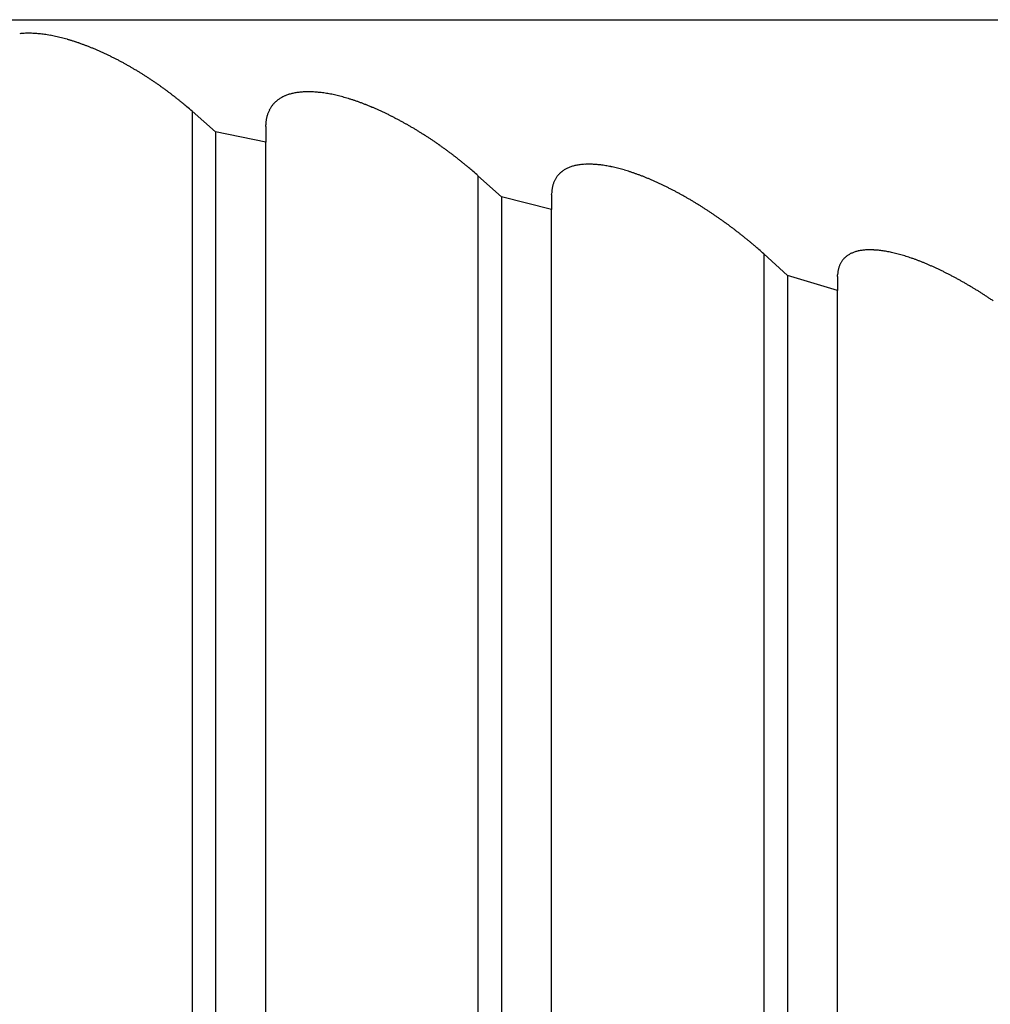
# Model space of a CAD drawing. Extents: x -114 to 145, y -99 to 514.
# Drawn here: x 33 to 35, y 104 to 106 of the extents above; entities that cross this region are included whole.
import ezdxf

# ---------------------------------------------------------------- set-up
doc = ezdxf.new("R2010")
doc.units = 0
doc.header["$LTSCALE"] = 25
doc.header["$MEASUREMENT"] = 0
doc.linetypes.add('AUSGEZOGEN', pattern=[0])
doc.layers.add('OPTIK', color=1, linetype='AUSGEZOGEN', lineweight=25)

msp = doc.modelspace()

# ---------------------------------------------------------------- linework, layer by layer
at = {"layer": 'OPTIK', "color": 1, "linetype": 'AUSGEZOGEN'}
for p, q in [((30.8698, 105.8302), (36.8698, 105.8302)), ((33.1482, 105.6362), (33.1482, 95.1302)), ((33.1982, 105.5922), (33.1482, 105.6362)), ((33.3045, 105.6039), (33.3045, 105.6073)), ((33.3045, 105.6039), (33.3045, 105.5703)), ((33.1982, 105.5922), (33.1982, 95.1302)), ((33.3045, 105.5703), (33.1982, 105.5922)), ((33.3045, 95.1302), (33.3045, 105.5703)), ((33.7545, 105.4995), (33.7545, 95.1302)), ((33.8045, 105.4548), (33.7545, 105.4995)), ((33.8045, 105.4548), (33.8045, 95.1302)), ((33.9107, 105.4277), (33.8045, 105.4548)), ((33.9107, 105.4595), (33.9108, 105.4628)), ((33.9107, 105.4595), (33.9107, 105.4276)), ((33.9107, 95.1302), (33.9107, 105.4276)), ((34.3607, 105.3336), (34.3607, 95.1302)), ((34.4107, 105.2883), (34.3607, 105.3336)), ((34.4107, 105.2883), (34.4107, 95.1302)), ((34.5169, 105.2562), (34.4107, 105.2883)), ((34.5169, 105.2862), (34.517, 105.2894)), ((34.5169, 105.2862), (34.5169, 105.2562)), ((34.5169, 95.1302), (34.5169, 105.2562))]:
    msp.add_line(p, q, dxfattribs=at)
for centre, radius, start, end in [((32.7992, 105.6277), 0.1736, 93.8088, 95.4106), ((32.8006, 105.6167), 0.1847, 92.4742, 94.01), ((32.8006, 105.6055), 0.1959, 90.8488, 92.3266), ((32.8015, 105.5939), 0.2075, 89.6228, 91.0448), ((32.8013, 105.5824), 0.219, 88.222, 89.5956), ((32.8008, 105.5705), 0.2309, 86.8714, 88.1979), ((32.8006, 105.5589), 0.2425, 85.671, 86.9571), ((32.8, 105.5469), 0.2545, 84.5081, 85.755), ((32.7989, 105.5355), 0.2659, 83.2797, 84.4937), ((32.7974, 105.5236), 0.2779, 82.085, 83.2653), ((32.7962, 105.5121), 0.2895, 81.0227, 82.1739), ((32.7945, 105.5012), 0.3005, 79.8869, 81.013), ((32.7929, 105.4922), 0.3097, 78.7797, 79.8894), ((32.7908, 105.4792), 0.3229, 77.7865, 78.8653), ((32.7871, 105.463), 0.3395, 76.7234, 77.7629), ((32.7826, 105.4429), 0.3601, 75.7604, 76.7516), ((32.7764, 105.4164), 0.3872, 74.902, 75.8333), ((32.7715, 105.3954), 0.4089, 74.125, 75.0151), ((32.766, 105.3781), 0.4269, 73.1825, 74.0435), ((32.7611, 105.3601), 0.4456, 72.4149, 73.2468), ((32.7551, 105.3403), 0.4663, 71.6505, 72.4519), ((32.749, 105.3216), 0.486, 70.8882, 71.6631), ((32.7424, 105.3028), 0.5059, 70.1256, 70.8753), ((32.7363, 105.2849), 0.5247, 69.4386, 70.166), ((32.7297, 105.2666), 0.5443, 68.754, 69.4595), ((32.723, 105.2496), 0.5625, 68.0607, 68.747), ((32.7166, 105.2324), 0.5809, 67.4435, 68.1111), ((32.7104, 105.2168), 0.5977, 66.8145, 67.4659), ((32.7036, 105.201), 0.6149, 66.1803, 66.8159), ((32.6972, 105.187), 0.6303, 65.5361, 66.1581), ((32.6912, 105.173), 0.6454, 64.9578, 65.5666), ((32.6857, 105.161), 0.6587, 64.3704, 64.9682), ((32.6798, 105.1492), 0.6718, 63.7671, 64.354), ((32.6756, 105.1395), 0.6824, 63.2278, 63.8058), ((32.6711, 105.1303), 0.6926, 62.6738, 63.2433), ((32.6673, 105.1231), 0.7008, 62.1036, 62.6663), ((32.6632, 105.1161), 0.7089, 61.5173, 62.0731), ((32.6615, 105.1124), 0.713, 60.9898, 61.5414), ((32.6606, 105.1108), 0.7148, 60.4393, 60.9883), ((32.6539, 105.0987), 0.7286, 59.9114, 60.4491), ((32.6363, 105.0683), 0.7637, 59.3974, 59.9097), ((32.6277, 105.0523), 0.7819, 58.9523, 59.4518), ((32.6253, 105.0494), 0.7857, 58.4199, 58.9164), ((32.6239, 105.0462), 0.7891, 57.958, 58.4513), ((32.6198, 105.0411), 0.7956, 57.4146, 57.9033), ((32.6188, 105.0374), 0.7993, 57.0161, 57.5012), ((32.615, 105.0333), 0.8048, 56.4644, 56.9455), ((32.6147, 105.0312), 0.8067, 56.0471, 56.5256), ((32.6129, 105.029), 0.8095, 55.5568, 56.0327), ((32.6101, 105.0257), 0.8138, 55.0552, 55.5275), ((32.6064, 105.0199), 0.8207, 54.6026, 55.0693), ((32.6086, 105.0234), 0.8165, 54.1234, 54.5918), ((32.6156, 105.0336), 0.8042, 53.6253, 54.1), ((32.605, 105.0177), 0.8233, 53.2255, 53.6859), ((32.5735, 104.9766), 0.875, 52.7546, 53.1841), ((32.6137, 105.0302), 0.808, 52.2541, 52.7246), ((32.6812, 105.1182), 0.6972, 51.6576, 52.2135), ((32.5882, 104.9937), 0.8525, 51.5177, 51.9431), ((31.7919, 103.996), 2.129, 51.2977, 51.4516), ((33.3703, 105.6067), 0.0667, 123.9155, 126.7806), ((33.3715, 105.6047), 0.0691, 121.0565, 123.8677), ((33.3731, 105.6023), 0.072, 118.3822, 121.1403), ((33.375, 105.5992), 0.0756, 115.8741, 118.5581), ((33.3769, 105.5956), 0.0797, 113.2899, 115.8986), ((33.378, 105.5928), 0.0827, 110.674, 113.2494), ((33.3783, 105.5916), 0.0839, 107.9608, 110.5697), ((33.3802, 105.5866), 0.0893, 105.6377, 108.1554), ((33.383, 105.5779), 0.0984, 103.4754, 105.8238), ((33.3855, 105.5689), 0.1077, 101.4582, 103.6595), ((33.3874, 105.5596), 0.1172, 99.3986, 101.4763), ((33.3891, 105.5495), 0.1274, 97.4667, 99.4257), ((33.3912, 105.5387), 0.1384, 95.8801, 97.7312), ((33.3924, 105.5273), 0.1499, 94.1355, 95.8864), ((33.3932, 105.5155), 0.1617, 92.4678, 94.1303), ((33.3945, 105.5032), 0.1741, 91.1209, 92.7006), ((33.3947, 105.4906), 0.1866, 89.5969, 91.1036), ((33.3945, 105.4775), 0.1998, 88.1381, 89.5763), ((33.3948, 105.4645), 0.2128, 86.9598, 88.3382), ((33.394, 105.451), 0.2263, 85.6059, 86.928), ((33.3928, 105.4376), 0.2397, 84.3014, 85.5746), ((33.3922, 105.4241), 0.2532, 83.246, 84.4728), ((33.3905, 105.4109), 0.2666, 82.0203, 83.2072), ((33.3889, 105.3975), 0.28, 80.9259, 82.0751), ((33.3872, 105.3849), 0.2928, 79.8651, 80.9827), ((33.3845, 105.3719), 0.306, 78.7263, 79.8123), ((33.3823, 105.3593), 0.3189, 77.7164, 78.7748), ((33.3801, 105.3479), 0.3304, 76.7181, 77.7541), ((33.3777, 105.3391), 0.3395, 75.6472, 76.6701), ((33.3749, 105.3249), 0.354, 74.7787, 75.7722), ((33.3697, 105.3057), 0.3738, 73.8344, 74.7866), ((33.3626, 105.282), 0.3986, 72.9041, 73.8075), ((33.3543, 105.2505), 0.4311, 72.2407, 73.0836), ((33.3463, 105.2262), 0.4568, 71.4037, 72.2072), ((32.6773, 105.1112), 0.7052, 50.1912, 50.7824), ((32.7278, 105.1712), 0.6267, 49.2111, 50.2278), ((32.0682, 104.3886), 1.6502, 49.1185, 49.6224), ((33.369, 105.6097), 0.0638, 150.3084, 153.1026), ((33.3677, 105.6103), 0.0624, 147.2638, 150.1118), ((33.3672, 105.6107), 0.0618, 144.4983, 147.3868), ((33.3667, 105.6109), 0.0612, 141.441, 144.364), ((33.3666, 105.611), 0.0611, 138.4713, 141.4122), ((33.3667, 105.6107), 0.0614, 135.4589, 138.4115), ((33.3673, 105.6103), 0.0621, 132.5756, 135.5211), ((33.3681, 105.6095), 0.0632, 129.6877, 132.6209), ((33.3691, 105.6083), 0.0648, 126.7892, 129.6901), ((33.3398, 105.2085), 0.4756, 70.5675, 71.3466), ((33.3339, 105.1894), 0.4956, 69.8984, 70.6521), ((33.3265, 105.1677), 0.5185, 69.2322, 69.9579), ((33.3183, 105.1474), 0.5404, 68.4842, 69.186), ((33.3113, 105.1272), 0.5617, 67.8909, 68.5702), ((33.3033, 105.108), 0.5826, 67.2182, 67.8774), ((33.2955, 105.0883), 0.6037, 66.6156, 67.2551), ((33.2868, 105.07), 0.624, 65.9307, 66.553), ((33.2794, 105.0516), 0.6438, 65.3927, 65.9982), ((33.3869, 105.6049), 0.0824, 168.9551, 171.2355), ((33.3832, 105.6055), 0.0786, 166.5728, 168.9367), ((33.3798, 105.6061), 0.0752, 163.9626, 166.4048), ((33.3771, 105.6069), 0.0724, 161.4378, 163.9572), ((33.3743, 105.6076), 0.0695, 158.6564, 161.2531), ((33.3722, 105.6084), 0.0673, 155.9645, 158.6325), ((33.3705, 105.6091), 0.0654, 153.1499, 155.8856), ((33.2723, 105.0347), 0.6621, 64.8474, 65.4382), ((33.2636, 105.0178), 0.6811, 64.2125, 64.7889), ((33.2573, 105.0027), 0.6975, 63.7273, 64.2916), ((33.2495, 104.9878), 0.7142, 63.144, 63.6962), ((33.2424, 104.9747), 0.7291, 62.5622, 63.1043), ((33.2369, 104.9622), 0.7428, 62.103, 62.6352), ((33.2311, 104.9517), 0.7548, 61.5659, 62.09), ((33.399, 105.604), 0.0945, 175.876, 177.9467), ((33.3952, 105.604), 0.0907, 173.617, 175.7413), ((33.3914, 105.6044), 0.087, 171.4112, 173.6043), ((33.2262, 104.9418), 0.7658, 61.0784, 61.5947), ((33.221, 104.9339), 0.7752, 60.513, 61.023), ((33.2177, 104.9264), 0.7834, 60.0673, 60.5709), ((33.2148, 104.9222), 0.7884, 59.5381, 60.0378), ((33.2138, 104.92), 0.7909, 59.0573, 59.554), ((33.2074, 104.9084), 0.8041, 58.6072, 59.0949), ((33.1889, 104.879), 0.8388, 58.1073, 58.5745), ((33.1792, 104.8627), 0.8578, 57.6776, 58.1339), ((33.177, 104.8589), 0.8622, 57.2338, 57.6873), ((33.1747, 104.8551), 0.8666, 56.7889, 57.2395), ((33.1696, 104.8496), 0.8741, 56.2594, 56.7058), ((33.1691, 104.8454), 0.8778, 55.9479, 56.3911), ((33.1644, 104.8411), 0.884, 55.406, 55.8457), ((33.1635, 104.8387), 0.8865, 55.0112, 55.4486), ((33.1626, 104.8367), 0.8887, 54.5998, 55.0351), ((33.1591, 104.8333), 0.8934, 54.1128, 54.545), ((33.156, 104.8274), 0.9001, 53.7426, 54.17), ((33.1583, 104.8317), 0.8952, 53.2743, 53.7035), ((33.1661, 104.8432), 0.8814, 52.7978, 53.2332), ((33.1553, 104.8267), 0.901, 52.4619, 52.8845), ((33.1215, 104.7825), 0.9567, 52.0751, 52.4695), ((33.1653, 104.8416), 0.8831, 51.5289, 51.9617), ((33.2421, 104.9382), 0.7597, 51.0182, 51.5305), ((33.1381, 104.8038), 0.9296, 50.8516, 51.2437), ((32.2522, 103.7151), 2.3332, 50.718, 50.859), ((33.2387, 104.9327), 0.7661, 49.625, 50.1719), ((33.2964, 104.9991), 0.6782, 48.7668, 49.71), ((33.9718, 105.4565), 0.0651, 116.0925, 119.0237), ((33.9734, 105.4533), 0.0687, 113.3317, 116.1811), ((33.9754, 105.4493), 0.0731, 110.749, 113.4974), ((33.9769, 105.4448), 0.0779, 107.9646, 110.6155), ((33.9786, 105.4406), 0.0824, 105.6399, 108.2203), ((33.9793, 105.4378), 0.0853, 102.9597, 105.5274), ((33.981, 105.4315), 0.0918, 100.6692, 103.1231), ((33.9831, 105.4216), 0.1019, 98.5313, 100.8075), ((33.9849, 105.4113), 0.1124, 96.5356, 98.6573), ((33.9863, 105.4005), 0.1232, 94.6337, 96.6251), ((33.9877, 105.389), 0.1348, 92.9797, 94.8479), ((33.9885, 105.3765), 0.1473, 91.2789, 93.0356), ((33.989, 105.3635), 0.1604, 89.6681, 91.3221), ((33.9893, 105.3499), 0.174, 88.2526, 89.816), ((33.9889, 105.3357), 0.1882, 86.7835, 88.263), ((33.9885, 105.3211), 0.2028, 85.4932, 86.8986), ((33.9877, 105.306), 0.2179, 84.2517, 85.5881), ((33.986, 105.2908), 0.2332, 82.9499, 84.226), ((33.9844, 105.2752), 0.2489, 81.7969, 83.0166), ((33.9825, 105.2596), 0.2646, 80.6879, 81.8584), ((33.9801, 105.2439), 0.2805, 79.6041, 80.7285), ((33.9769, 105.2284), 0.2963, 78.4566, 79.5408), ((33.9744, 105.2128), 0.312, 77.53, 78.5768), ((33.9712, 105.198), 0.3272, 76.5327, 77.5477), ((33.9676, 105.1827), 0.3429, 75.5498, 76.5335), ((33.9643, 105.1679), 0.3581, 74.6833, 75.6392), ((32.5758, 104.1599), 1.7844, 48.6589, 49.1268), ((33.966, 105.4654), 0.0546, 147.2895, 150.3826), ((33.9654, 105.4658), 0.0538, 144.1177, 147.2648), ((33.965, 105.4661), 0.0533, 140.9275, 144.1099), ((33.9647, 105.4661), 0.0531, 137.5544, 140.7624), ((33.9651, 105.4659), 0.0535, 134.434, 137.6454), ((33.9655, 105.4653), 0.0543, 131.1408, 134.3463), ((33.9666, 105.4644), 0.0556, 128.1583, 131.3338), ((33.9674, 105.4631), 0.0571, 124.9159, 128.0546), ((33.9688, 105.4614), 0.0593, 121.9714, 125.0498), ((33.9699, 105.4592), 0.0618, 118.7882, 121.8034), ((33.9606, 105.1546), 0.3719, 73.7358, 74.6695), ((33.9575, 105.1442), 0.3827, 72.8005, 73.7206), ((33.9527, 105.1276), 0.4, 71.9642, 72.8553), ((33.9448, 105.1048), 0.4241, 71.0506, 71.901), ((33.9369, 105.0783), 0.4517, 70.3921, 71.198), ((33.9247, 105.0437), 0.4884, 69.6515, 70.4036), ((33.9158, 105.0182), 0.5154, 68.9851, 69.7036), ((33.9093, 105.0004), 0.5344, 68.3228, 69.0214), ((33.9016, 104.981), 0.5553, 67.6525, 68.3298), ((33.8922, 104.9584), 0.5797, 66.9867, 67.6402), ((33.9825, 105.4606), 0.0718, 168.0003, 170.4946), ((33.9789, 105.4613), 0.0681, 165.3511, 167.9465), ((33.9758, 105.4619), 0.065, 162.5136, 165.2034), ((33.973, 105.4627), 0.0621, 159.6508, 162.4331), ((33.9706, 105.4634), 0.0596, 156.6018, 159.4748), ((33.9689, 105.4642), 0.0577, 153.6975, 156.6527), ((33.9672, 105.4648), 0.0559, 150.4634, 153.4942), ((33.8829, 104.9375), 0.6026, 66.3188, 66.9518), ((33.875, 104.9166), 0.625, 65.8089, 66.4225), ((33.8661, 104.8968), 0.6466, 65.2086, 65.8049), ((33.8563, 104.8761), 0.6695, 64.6112, 65.1902), ((33.8477, 104.8571), 0.6904, 64.0771, 64.6409), ((33.8383, 104.8376), 0.712, 63.5399, 64.0888), ((33.8304, 104.8198), 0.7315, 63.0696, 63.6055), ((33.9947, 105.4596), 0.084, 175.5403, 177.774), ((33.9907, 105.4597), 0.08, 173.1198, 175.4235), ((33.9868, 105.4601), 0.0761, 170.6496, 173.0391), ((33.8196, 104.8016), 0.7526, 62.4423, 62.9652), ((33.8126, 104.7854), 0.7702, 62.0244, 62.5361), ((33.8038, 104.7689), 0.7889, 61.5266, 62.0272), ((33.7958, 104.7545), 0.8054, 61.0181, 61.5093), ((33.7883, 104.74), 0.8217, 60.5676, 61.0494), ((33.7804, 104.7277), 0.8363, 60.0407, 60.5147), ((33.7745, 104.7157), 0.8496, 59.6334, 60.0996), ((33.7684, 104.706), 0.8611, 59.149, 59.6088), ((33.763, 104.6962), 0.8723, 58.7185, 59.1718), ((33.759, 104.6897), 0.8799, 58.2728, 58.7214), ((33.7553, 104.684), 0.8867, 57.8166, 58.261), ((33.7481, 104.6727), 0.9001, 57.3736, 57.8107), ((33.7335, 104.6478), 0.9289, 57.0212, 57.444), ((33.7244, 104.6339), 0.9456, 56.5989, 57.0139), ((33.72, 104.6304), 0.9509, 56.0851, 56.4977), ((33.7199, 104.6267), 0.9541, 55.7931, 56.2033), ((33.7156, 104.6218), 0.9605, 55.3377, 55.7447), ((33.7136, 104.6181), 0.9647, 54.9595, 55.3639), ((33.7097, 104.6142), 0.9701, 54.5014, 54.9031), ((33.71, 104.6124), 0.9713, 54.1788, 54.5789), ((33.7075, 104.6111), 0.9739, 53.7075, 54.1059), ((33.7065, 104.6083), 0.9768, 53.3615, 53.7576), ((33.7015, 104.6024), 0.9845, 52.9409, 53.3329), ((33.7056, 104.608), 0.9775, 52.541, 52.935), ((33.7158, 104.6211), 0.9609, 52.148, 52.5482), ((33.7022, 104.6039), 0.9829, 51.7498, 52.1385), ((33.6661, 104.5566), 1.0423, 51.4352, 51.7981), ((33.7164, 104.6213), 0.9604, 50.9775, 51.3762), ((33.8014, 104.7264), 0.8252, 50.4914, 50.9641), ((33.6843, 104.5817), 1.0114, 50.2318, 50.5936), ((32.7055, 103.3987), 2.5469, 50.1998, 50.3293), ((33.7991, 104.7217), 0.8304, 49.2358, 49.7414), ((33.8613, 104.794), 0.735, 48.3563, 49.2295), ((33.0747, 103.8903), 1.9331, 48.2984, 48.7315), ((34.565, 105.2911), 0.0476, 129.8002, 133.2828), ((34.5657, 105.2901), 0.0488, 126.2703, 129.7223), ((34.5669, 105.2888), 0.0507, 123.0754, 126.4671), ((34.5682, 105.2869), 0.0528, 119.7883, 123.1133), ((34.5697, 105.2846), 0.0557, 116.7207, 119.9525), ((34.5709, 105.2817), 0.0588, 113.412, 116.5508), ((34.5728, 105.2781), 0.0628, 110.6631, 113.685), ((34.5745, 105.274), 0.0673, 107.8603, 110.7705), ((34.5761, 105.2691), 0.0724, 105.107, 107.8925), ((34.5779, 105.2637), 0.0781, 102.6422, 105.3158), ((34.5793, 105.2575), 0.0845, 100.0972, 102.6424), ((34.5807, 105.2513), 0.0908, 97.8416, 100.2852), ((34.5819, 105.2432), 0.099, 95.623, 97.9277), ((34.5834, 105.2323), 0.11, 93.682, 95.8198), ((34.5845, 105.2208), 0.1216, 91.8567, 93.8465), ((34.5849, 105.2088), 0.1336, 89.992, 91.8548), ((34.5851, 105.1958), 0.1466, 88.3573, 90.1012), ((34.5853, 105.1819), 0.1605, 86.9304, 88.5664), ((34.5843, 105.1672), 0.1751, 85.3258, 86.8627), ((34.5836, 105.1519), 0.1905, 84.0348, 85.4838), ((34.5824, 105.1359), 0.2066, 82.795, 84.1627), ((34.5803, 105.1192), 0.2233, 81.4967, 82.792), ((34.5781, 105.1021), 0.2406, 80.3509, 81.5791), ((34.5754, 105.0845), 0.2584, 79.2527, 80.4215), ((34.5722, 105.0665), 0.2767, 78.1834, 79.297), ((34.568, 105.0483), 0.2953, 77.0498, 78.1145), ((34.565, 105.0298), 0.314, 76.2429, 77.262), ((34.5599, 105.0114), 0.3332, 75.1667, 76.1455), ((34.5555, 104.9927), 0.3523, 74.3046, 75.2459), ((34.5502, 104.9747), 0.3711, 73.3676, 74.2763), ((34.5456, 104.9561), 0.3903, 72.628, 73.505), ((34.5394, 104.9376), 0.4098, 71.7261, 72.5745), ((34.534, 104.9208), 0.4274, 70.9199, 71.745), ((34.5724, 105.2886), 0.0554, 160.6479, 163.6277), ((34.5703, 105.2894), 0.0531, 157.5676, 160.6539), ((34.5681, 105.29), 0.0508, 154.1593, 157.3483), ((34.5665, 105.2907), 0.0491, 150.7738, 154.053), ((34.5653, 105.2912), 0.0478, 147.2689, 150.6283), ((34.5648, 105.2917), 0.0471, 143.9493, 147.3697), ((34.5642, 105.2919), 0.0465, 140.3048, 143.7739), ((34.5641, 105.2919), 0.0464, 136.7784, 140.2706), ((34.5645, 105.2917), 0.0469, 133.3621, 136.8641), ((34.5293, 104.9065), 0.4425, 70.1334, 70.9418), ((34.5225, 104.8862), 0.4639, 69.416, 70.1961), ((34.5128, 104.8599), 0.4919, 68.7003, 69.4438), ((34.5016, 104.8319), 0.5221, 67.9576, 68.6643), ((34.4885, 104.7976), 0.5588, 67.3706, 68.0354), ((34.4787, 104.7727), 0.5856, 66.7806, 67.4193), ((34.4703, 104.7544), 0.6056, 66.1105, 66.7325), ((34.4626, 104.7348), 0.6267, 65.5945, 66.199), ((34.5898, 105.2862), 0.0729, 175.0878, 177.5294), ((34.586, 105.2864), 0.0691, 172.4092, 174.9353), ((34.5825, 105.2868), 0.0656, 169.7124, 172.3403), ((34.5787, 105.2873), 0.0617, 166.8026, 169.5536), ((34.5752, 105.288), 0.0582, 163.8236, 166.6933), ((34.4523, 104.7122), 0.6516, 65.0034, 65.5883), ((34.4422, 104.6914), 0.6747, 64.4036, 64.9717), ((34.4324, 104.67), 0.6982, 63.8871, 64.4388), ((34.4227, 104.65), 0.7204, 63.3561, 63.8932), ((34.4131, 104.6287), 0.7437, 62.9055, 63.4277), ((34.4026, 104.6092), 0.7659, 62.3672, 62.8764), ((34.3913, 104.5888), 0.7892, 61.8255, 62.3216), ((34.3826, 104.5701), 0.8098, 61.4303, 61.9149), ((34.3719, 104.5508), 0.8319, 60.944, 61.4169), ((34.3618, 104.5331), 0.8523, 60.4634, 60.9263), ((34.352, 104.5151), 0.8728, 60.033, 60.4855), ((34.3429, 104.4989), 0.8913, 59.6029, 60.0467), ((34.333, 104.4822), 0.9107, 59.1615, 59.5963), ((34.324, 104.4677), 0.9278, 58.7161, 59.1433), ((34.3168, 104.4529), 0.9442, 58.3914, 58.8108), ((34.3081, 104.4405), 0.9593, 57.92, 58.3328), ((34.2999, 104.4276), 0.9746, 57.5102, 57.9164), ((34.2929, 104.4174), 0.987, 57.0859, 57.4866), ((34.2865, 104.4066), 0.9995, 56.7215, 57.1164), ((34.2813, 104.3973), 1.0101, 56.369, 56.7591), ((34.2719, 104.3845), 1.026, 55.9469, 56.3308)]:
    msp.add_arc(centre, radius, start, end, dxfattribs=at)

doc.saveas('drawing.dxf')
